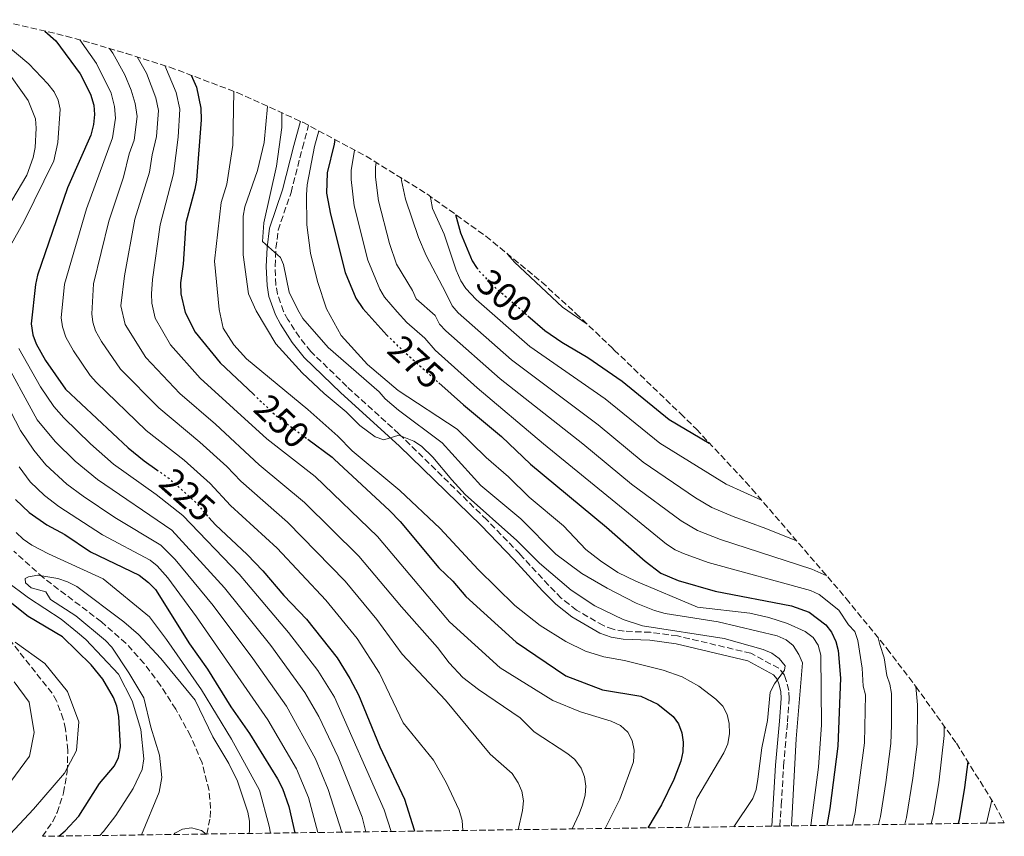
# Model space of a CAD drawing. Units: metres. Extents: x 593050 to 596429, y 4786905 to 4788365.
# Drawn here: x 593478 to 593746, y 4786911 to 4787134 of the extents above; entities that cross this region are included whole.
import ezdxf
from ezdxf.enums import TextEntityAlignment as Align

# ---------------------------------------------------------------- set-up
doc = ezdxf.new("R2010")
doc.units = ezdxf.units.M
doc.header["$MEASUREMENT"] = 0
doc.linetypes.add('DGN Style 3', pattern=[2.435891, 1.739922, -0.695969])
doc.linetypes.add('DGN Style 5', pattern=[1.217945, 0.521977, -0.695969])
for name, color, linetype, lineweight in [('Barranco lineal', 142, 'DGN Style 3', 13), ('Camino', 7, 'DGN Style 3', 0), ('Cota de curva de nivel directora', 7, 'Continuous', 0), ('Curva de nivel directora', 30, 'Continuous', 30), ('Curva de nivel directora no vista', 30, 'DGN Style 5', 30), ('Curva de nivel intermedia', 30, 'Continuous', 0), ('Margen derecho', 7, 'Continuous', 0), ('Zona arbolada', 92, 'DGN Style 3', 0)]:
    doc.layers.add(name, color=color, linetype=linetype, lineweight=lineweight)
doc.styles.add('Style-Arial', font='arial.ttf')

# ---------------------------------------------------------------- blocks, each defined once
blk = doc.blocks.new('*U2')
at = {"layer": 'Zona arbolada', "color": 92, "linetype": 'DGN Style 3', "lineweight": 0}
blk.add_polyline3d([(593471.3238, 4787133.7628, 0), (593490.4425, 4787129.3049, 0), (593497.3643, 4787127.361, 0), (593506.809, 4787124.5861, 0), (593518.6733, 4787120.8313, 0), (593537.0465, 4787113.9161, 0), (593554.928, 4787105.8141, 0), (593572.2414, 4787096.5599, 0), (593588.9125, 4787086.1931, 0), (593604.8699, 4787074.7583, 0), (593620.0452, 4787062.3042, 0), (593629.4106, 4787053.7337, 0), (593639.2282, 4787044.36, 0), (593639.851, 4787043.7637, 0), (593657.8793, 4787026.4514, 0), (593662.2194, 4787022.1982, 0), (593675.6393, 4787007.87, 0), (593677.3341, 4787005.9207, 0), (593703.0691, 4786976.0607, 0), (593713.8284, 4786962.8347, 0), (593714.1973, 4786962.353, 0), (593722.03, 4786952.1024, 0), (593733.096, 4786936.6267, 0), (593743.4627, 4786919.9557, 0), (593746.144, 4786914.9395, 300.9473), (593684.95, 4786914.09, 265.44), (593682.74, 4786914.05, 265.45), (593528.78, 4786911.91, 185.01), (593483.98, 4786911.29, 222.17), (593486.79, 4786915.29, 222.08), (593487.98, 4786917.74, 222.05), (593489.76, 4786923.11, 222.03), (593490.74, 4786928.89, 222.04), (593490.92, 4786934.79, 222.09), (593490.29, 4786940.52, 222.15), (593489.67, 4786943.23, 222.19), (593487.83, 4786948.16, 222.27), (593486.61, 4786950.32, 222.32), (593472.38, 4786968.26, 222.7)], dxfattribs=at)

msp = doc.modelspace()

# ---------------------------------------------------------------- linework, layer by layer
at = {"layer": 'Barranco lineal', "color": 142, "linetype": 'DGN Style 3', "lineweight": 13}
msp.add_polyline3d([(593528.78, 4786911.91, 185.01), (593529.7, 4786916.45, 185.43), (593529.81, 4786918.87, 185.69), (593529.41, 4786923.8, 186.27), (593527.49, 4786931.29, 187.19), (593524.37, 4786938.65, 188), (593520.31, 4786945.95, 188.52), (593516.19, 4786952.38, 188.55), (593511.74, 4786958.34, 188.36), (593506.78, 4786963.85, 188.29), (593500.06, 4786969.74, 188.68), (593484.18, 4786981.76, 189.95), (593476.21, 4786988.97, 190.83)], dxfattribs=at)
at = {"layer": 'Camino', "color": 7, "linetype": 'DGN Style 3', "lineweight": 0}
msp.add_polyline3d([(593684.95, 4786914.09, 265.44), (593685.37, 4786919.89, 265.2), (593686.01, 4786930.52, 265.27), (593686.4, 4786935.49, 264.79), (593687.06, 4786942.44, 263.08), (593687.53, 4786948.82, 262.23), (593687.4, 4786951.04, 261.9), (593686.81, 4786953.48, 261.52), (593686.22, 4786955.16, 261.12), (593684.69, 4786957.06, 260.52), (593677.03, 4786961.16, 259.38), (593657.11, 4786965.88, 258.87), (593649.69, 4786966.87, 258.39), (593642.51, 4786967.16, 257.54), (593639.57, 4786967.68, 257.32), (593636.88, 4786968.68, 257.25), (593629.51, 4786972.94, 257.25), (593625.41, 4786976.17, 257.2), (593621.89, 4786979.72, 257.11), (593614.11, 4786988.2, 257.82), (593605.09, 4786997.5, 258.29), (593581.16, 4787020.96, 260.24), (593566.96, 4787033.85, 261.21), (593557.14, 4787043.36, 262.58), (593554.03, 4787047.23, 262.59), (593550.9, 4787052.05, 262.74), (593549.7, 4787054.29, 263.02), (593548.06, 4787058.96, 263.83), (593547.61, 4787061.56, 264.16), (593547.4, 4787066.56, 264.3), (593547.64, 4787071.5, 264.76), (593548.22, 4787076.42, 265.48), (593551.75, 4787086.7, 266.42), (593554.85, 4787098.84, 268.14), (593556.4943, 4787104.9769, 268.14)], dxfattribs=at)
at = {"layer": 'Curva de nivel directora', "color": 30, "linetype": 'Continuous', "lineweight": 30, "flags": 128}
for points, elevation in [([(593484.6466, 4787130.6563), (593487.62, 4787127.97), (593494.3, 4787119.04), (593497.09, 4787113.43), (593497.96, 4787110.46), (593498.21, 4787107.97), (593497.93, 4787105.19), (593497.16, 4787102.28), (593490.8, 4787087.97), (593482.63, 4787064.14), (593482.09, 4787061.59), (593480.94, 4787050.91), (593481.36, 4787047.89), (593482.33, 4787045.46), (593484.87, 4787040.89), (593490.29, 4787033.07), (593507.34, 4787017.15), (593511.76, 4787013.58), (593515.15, 4787011.16)], 225), ([(593524.5491, 4787118.6198), (593525.96, 4787115.42), (593527.19, 4787109.7), (593527.21, 4787106.45), (593525.94, 4787090.06), (593525.54, 4787087.59), (593523.08, 4787078.43), (593522.33, 4787067.18)], 250), ([(593563.7226, 4787101.1133), (593563.48, 4787099.82), (593561.55, 4787092.08), (593561.43, 4787086.54), (593562.53, 4787080.79), (593566.5, 4787064.93), (593569.38, 4787057.94), (593571.29, 4787055.12), (593577, 4787048.73), (593577.88, 4787047.86)], 275), ([(593596.5664, 4787080.7084), (593597.91, 4787075.71), (593601.13, 4787068.04), (593602.3, 4787066.23)], 300), ([(593522.33, 4787067.18), (593521.62, 4787062.1), (593521.67, 4787059.06), (593522.88, 4787053.98), (593525.59, 4787048.66), (593532.46, 4787040.3), (593541.52, 4787031.71)], 250), ([(593616.3, 4787053.08), (593620.92, 4787049.07), (593625.53, 4787045.94), (593632.68, 4787041.71), (593642, 4787035.29), (593654.76, 4787024.84), (593665.7443, 4787018.4348)], 300), ([(593592.02, 4787034.85), (593598.73, 4787028.81), (593609.07, 4787020.23), (593616.99, 4787012.7), (593637.69, 4786995.51), (593648.23, 4786986.22), (593652.5, 4786983.02), (593657.27, 4786981.01), (593667.32, 4786978.11), (593688.15, 4786974.07), (593692.98, 4786972.33), (593697.46, 4786968.94), (593699.03, 4786966.87), (593700.23, 4786964.34), (593700.89, 4786961.87), (593701.49, 4786954.39), (593700.73, 4786935.88), (593698.57, 4786918.83), (593697.82, 4786914.26)], 275), ([(593556.34, 4787019.45), (593562.92, 4787014.58), (593563.5, 4787014.05), (593578.57, 4787000.04), (593581.52, 4786997.06), (593592.01, 4786984.41), (593595.82, 4786980.78), (593599.35, 4786976.64), (593613.07, 4786964.19), (593626.62, 4786955.02), (593636.6, 4786951.23), (593647.05, 4786949.45), (593651.74, 4786947.28), (593655.85, 4786943.95), (593657.37, 4786941.96), (593658.24, 4786939.45), (593658.6, 4786936.9), (593658.5, 4786934.26), (593657.94, 4786931.78), (593656.07, 4786926.79), (593652.72, 4786919.83), (593648.97, 4786913.58)], 250), ([(593488.43, 4786911.35), (593490.15, 4786912.77), (593493.9, 4786916.74), (593499.57, 4786925.64), (593503.67, 4786930.48), (593504.73, 4786932.74), (593505.23, 4786935.66), (593504.78, 4786943.94), (593504.25, 4786946.76), (593503.4, 4786949.11), (593500.48, 4786954.14), (593497.23, 4786958), (593489.5, 4786965.66), (593480.1, 4786971.21), (593471.49, 4786977.97), (593467.81, 4786981.67), (593460.14, 4786990.53), (593456.89, 4786995.17), (593453.07, 4787003.97)], 200), ([(593476.66, 4787003.04), (593480.34, 4786999.52), (593485.15, 4786996.1), (593490.06, 4786993.47), (593497.05, 4786988.8), (593510.33, 4786982.47), (593512.93, 4786980.47), (593514.77, 4786978.5), (593524.04, 4786963.73), (593528.94, 4786956.78), (593535.34, 4786946.55), (593540.39, 4786939.29), (593548.05, 4786926.95), (593549.42, 4786924.28), (593551.14, 4786919.37), (593552.79, 4786912.24)], 200), ([(593529.31, 4786998.16), (593531.12, 4786996.1), (593539.8, 4786988.07), (593544.07, 4786983.59), (593549.8, 4786976.93), (593555.95, 4786970.42), (593564.31, 4786959.95), (593567.78, 4786954.32), (593570.16, 4786949.79), (593575.94, 4786935.63), (593582.67, 4786921.4), (593585.31, 4786913.02), (593585.37, 4786912.7)], 225), ([(593736.2132, 4786931.6139), (593735.33, 4786924.63), (593733.8, 4786915.8), (593733.53, 4786914.76)], 300)]:
    msp.add_lwpolyline(points, dxfattribs=dict(at, elevation=elevation))
at = {"layer": 'Curva de nivel directora no vista', "color": 30, "linetype": 'DGN Style 5', "lineweight": 30, "flags": 128}
for points, elevation in [([(593602.3, 4787066.23), (593602.55, 4787065.85), (593606.16, 4787061.89), (593616.3, 4787053.08)], 300), ([(593577.88, 4787047.86), (593580.8, 4787044.95), (593592.02, 4787034.85)], 275), ([(593541.52, 4787031.71), (593547.73, 4787025.82), (593548.12, 4787025.53), (593556.34, 4787019.45)], 250), ([(593515.15, 4787011.16), (593518.4, 4787008.84), (593525.26, 4787002.79), (593529.31, 4786998.16)], 225)]:
    msp.add_lwpolyline(points, dxfattribs=dict(at, elevation=elevation))
at = {"layer": 'Curva de nivel intermedia', "color": 30, "linetype": 'Continuous', "lineweight": 0, "flags": 128}
for points, elevation in [([(593474.12, 4787126.94), (593480.31, 4787121.74), (593485.49, 4787116.31), (593487.17, 4787114.14), (593488.32, 4787111.84), (593488.79, 4787109.38), (593488.18, 4787100.3), (593487.08, 4787095.31), (593478.97, 4787078.84), (593472.63, 4787067.48)], 220), ([(593494.1608, 4787128.2607), (593498.73, 4787121.83)], 230), ([(593502.2973, 4787125.9117), (593503.17, 4787124.62), (593506.41, 4787118.7), (593508.22, 4787114.58), (593509.31, 4787110.95), (593509.81, 4787107.36), (593508.95, 4787100.96), (593507.65, 4787097.22), (593506.13, 4787090.89), (593502.05, 4787078.91), (593497.9, 4787061.79), (593497.43, 4787053.6), (593497.72, 4787051.38), (593498.48, 4787049), (593500.07, 4787046.13), (593505.27, 4787038.53), (593515.7, 4787028), (593526.93, 4787018.68), (593534.25, 4787012), (593538.02, 4787008.01), (593550.81, 4786996.9), (593566.47, 4786980.78), (593575.16, 4786970.37), (593582.07, 4786960.9), (593593.89, 4786948.42), (593606.01, 4786933.65), (593612.04, 4786928.38), (593613.66, 4786925.84), (593614.67, 4786923.55), (593615.1, 4786920.93), (593614.87, 4786918.29), (593613.66, 4786913.09)], 235), ([(593509.7959, 4787123.6408), (593512.39, 4787119.2), (593514.86, 4787112.44), (593515.6, 4787109.01), (593515.1, 4787101.97), (593513.91, 4787096.98), (593513.21, 4787092.21), (593509.2, 4787079.41), (593506.38, 4787063.99), (593505.37, 4787055.8), (593506.58, 4787050.72), (593512.2, 4787041.74), (593521.44, 4787031.95), (593531.19, 4787023.59), (593543.09, 4787012.5), (593555.46, 4787002.23), (593570.23, 4786987.6), (593581.88, 4786973.78), (593591.65, 4786962.72), (593594.85, 4786958.53), (593598.6, 4786954.58), (593602.88, 4786951.28), (593614.15, 4786943.57), (593617.98, 4786939.78), (593627.18, 4786933.79), (593629.1, 4786932.2), (593630.8, 4786929.84), (593631.73, 4786927.46), (593632.11, 4786924.99), (593631.88, 4786922.47), (593631.16, 4786919.89), (593630.32, 4786917.38), (593628.36, 4786913.3)], 240), ([(593473.61, 4787120.85), (593480.13, 4787111.76), (593482.1, 4787106.72), (593482.32, 4787104.23), (593482, 4787098.92), (593481.46, 4787096.25), (593479.77, 4787091.4), (593475.68, 4787084.5)], 215), ([(593498.73, 4787121.83), (593502.69, 4787113.75), (593503.67, 4787110.08), (593503.88, 4787106.96), (593503.05, 4787101.62), (593495.96, 4787082.28), (593489.99, 4787061.69), (593489.08, 4787052.54), (593489.42, 4787050.07), (593490.38, 4787047.28), (593492.47, 4787043.51), (593497.03, 4787036.8), (593498.69, 4787034.93), (593512.24, 4787021.89), (593522.66, 4787013.76), (593529.75, 4787007.39), (593535.25, 4787001.45), (593547.94, 4786989.82), (593561.21, 4786975.6), (593569.73, 4786965.16), (593575.89, 4786955.74), (593582.35, 4786942.22), (593590.59, 4786932.01), (593594.06, 4786925.97), (593597.57, 4786918.37), (593598.38, 4786915.56), (593598.61, 4786912.88)], 230), ([(593517.3809, 4787121.2403), (593520.41, 4787113.93), (593521.4, 4787109.35), (593520.96, 4787101.72), (593519.67, 4787091.75), (593516.08, 4787077.9), (593514, 4787063.02), (593513.7, 4787059.06), (593513.83, 4787056.57), (593514.68, 4787052.45), (593518.89, 4787045.2), (593526.95, 4787036.13), (593545.13, 4787019.58), (593558.3, 4787009.27), (593575.31, 4786992.96), (593581.7, 4786985.4), (593594.94, 4786969.75), (593608.77, 4786957.15), (593623.08, 4786948.26), (593630.68, 4786945.16), (593638.99, 4786942.67), (593641.5, 4786941.46), (593643.52, 4786939.64), (593644.69, 4786937.43), (593645.25, 4786934.75), (593645.04, 4786931.59), (593641.4, 4786921.37), (593637.32, 4786913.42)], 245), ([(593536.1742, 4787114.2444), (593535.84, 4787099.56), (593534.28, 4787088.92), (593532.66, 4787083.92), (593530.88, 4787068.01), (593532.2, 4787054.81), (593533.29, 4787049.75), (593536.12, 4787045.19), (593539.57, 4787041.37), (593556.33, 4787027.53), (593564.54, 4787020.32), (593568.4, 4787016.35), (593581.4, 4787005.52), (593592.41, 4786995.11), (593602.77, 4786984.02), (593612.73, 4786974.2), (593619.69, 4786968.74), (593626.6, 4786964.33), (593632.03, 4786961.77), (593637.01, 4786960.21), (593642.67, 4786959.15), (593653.19, 4786956.58), (593658.39, 4786954.78), (593662.88, 4786952.15), (593667.53, 4786948.66), (593669.43, 4786946.72), (593670.59, 4786944.5), (593671.16, 4786942.03), (593671.25, 4786939.28), (593670.77, 4786936.47), (593669.69, 4786934.02), (593662.3, 4786921.57), (593659.88, 4786913.74)], 255), ([(593545.3766, 4787110.1418), (593544.41, 4787100.34), (593542.59, 4787092.7), (593539.14, 4787082.78), (593538.67, 4787080.28), (593538.66, 4787069.71), (593540.19, 4787059.12), (593542.24, 4787054.42), (593547.61, 4787045.45), (593554.75, 4787037.58), (593560.74, 4787031.96), (593566.76, 4787026.91), (593570.53, 4787023.25), (593574.7, 4787020.15), (593577.07, 4787019.34), (593581.17, 4787020.56), (593585.21, 4787018.93), (593587.29, 4787017.56), (593590.43, 4787014.62), (593595.53, 4787008.36), (593599.22, 4787004.41), (593613.28, 4786991.85), (593619.42, 4786985.72), (593628.13, 4786978.37), (593634.51, 4786974.06), (593642.25, 4786970.35), (593647.57, 4786968.65)], 260), ([(593549.2738, 4787108.376), (593549.27, 4787104.36), (593547.79, 4787093.88), (593544.35, 4787078.43), (593543.99, 4787073.31), (593548.89, 4787068.99), (593549.66, 4787067.03), (593551.23, 4787059.56), (593553.62, 4787054.71), (593555, 4787052.33), (593561.83, 4787044.49), (593575.76, 4787032.4), (593577.42, 4787030.5), (593581.07, 4787027.34), (593592.9, 4787018.51)], 265), ([(593559.3669, 4787103.4415), (593558.1, 4787099.18), (593556.14, 4787088.78), (593555.97, 4787086.06), (593556.09, 4787077.86), (593557.06, 4787070.18), (593558.93, 4787062.42), (593561.41, 4787054.97)], 270), ([(593569.0536, 4787098.2638), (593568.14, 4787092.7), (593568.16, 4787090.2), (593568.95, 4787083.01), (593572.65, 4787068.28), (593575.92, 4787060.35), (593577.2, 4787058.2), (593580.66, 4787054.13), (593583.31, 4787051.28), (593588.22, 4787047.01), (593591.03, 4787043.7), (593602.48, 4787033.46), (593620.54, 4787018.21), (593654.1, 4786990.9), (593656.41, 4786989.37), (593658.68, 4786988.33), (593665.45, 4786985.88), (593693.31, 4786978.3), (593695.65, 4786977.15), (593701.09, 4786972.92), (593703.72, 4786968.94), (593705.41, 4786967.04), (593706.18, 4786964.62), (593707.45, 4786957.14), (593707.7, 4786952.23), (593708.33, 4786949.81), (593708.02, 4786936.72), (593705.49, 4786917.74), (593704.75, 4786914.36)], 280), ([(593574.9048, 4787094.9037), (593574.75, 4787093.56), (593574.81, 4787090.82), (593575.57, 4787084.4), (593578.56, 4787072.76), (593580.47, 4787067.13), (593584.84, 4787060.01), (593585.86, 4787057.73), (593591.06, 4787053.19), (593592.25, 4787050.83), (593593.92, 4787048.99), (593608.76, 4787035.95), (593631.23, 4787018.22), (593644.51, 4787007.24), (593658.06, 4786997.19), (593662.56, 4786994.61), (593668.83, 4786992.13), (593693.69, 4786984.03), (593697.7457, 4786982.2373)], 285), ([(593581.7503, 4787090.6469), (593581.81, 4787089.92), (593582.94, 4787084.9), (593586.48, 4787074.4), (593588.59, 4787069.53), (593593.9, 4787059.38), (593595.68, 4787055.84), (593597.28, 4787053.92), (593611.87, 4787041.12), (593635.46, 4787023.38), (593647.71, 4787013.26), (593662, 4787003.48), (593666.43, 4787000.9), (593672.21, 4786998.39), (593681.12, 4786995.18), (593689.4866, 4786991.8203)], 290), ([(593589.682, 4787085.6417), (593589.81, 4787084.85), (593590.32, 4787082.29), (593593.5, 4787075.31), (593596.74, 4787065.56), (593597.98, 4787062.59), (593599.39, 4787060.54), (593602.17, 4787057.53), (593616.87, 4787044.7), (593637.33, 4787030.47), (593652.3, 4787018.38), (593670.31, 4787007.2), (593679.9552, 4787002.8793)], 295), ([(593610.7806, 4787069.9074), (593612.61, 4787067.69), (593625.75, 4787055.41), (593632.4428, 4787050.8386)], 305), ([(593561.41, 4787054.97), (593565.42, 4787047.75), (593572.56, 4787039.85), (593580.99, 4787032.7), (593596.99, 4787022.23), (593604.91, 4787014.46), (593611.05, 4787009.24), (593616.69, 4787003.71), (593625.96, 4786995.89), (593632.11, 4786989.45), (593636.08, 4786986.32), (593640.82, 4786983.15), (593645.68, 4786980.81), (593662.5, 4786973.74), (593676.79, 4786972.11), (593681.93, 4786970.92), (593687.01, 4786969.3), (593691.84, 4786967.07), (593694.05, 4786965.43), (593695.42, 4786963.34), (593696.12, 4786960.62), (593696.28, 4786941.63), (593695.53, 4786930.14), (593693.4, 4786914.2)], 270), ([(593472.69, 4787042.93), (593482.6, 4787024.73), (593487.43, 4787018.88), (593492.89, 4787013.51), (593498.96, 4787008.54), (593519.29, 4786994.66), (593533.58, 4786978.99), (593546.21, 4786963.27), (593555.49, 4786950.47), (593559.31, 4786943.89), (593564.59, 4786932.81), (593571.14, 4786916.49), (593572.12, 4786912.51)], 215), ([(593477.53, 4787044.16), (593483.47, 4787033.76), (593487.12, 4787028.37), (593489.84, 4787025.26), (593497.05, 4787018.18), (593503.34, 4787012.7), (593515.03, 4787004.4), (593522.27, 4786998.72), (593537.59, 4786982.66), (593551.08, 4786966.85), (593559.08, 4786956.44), (593563.56, 4786949.15), (593577.12, 4786918.49), (593579.01, 4786912.61)], 220), ([(593473.8, 4787029.94), (593478.05, 4787021.88), (593481.63, 4787016.51), (593484.89, 4787012.47), (593490.61, 4787007.23), (593495.09, 4787003.98), (593503.75, 4786998.13), (593516.3, 4786990.6), (593520.21, 4786986.72), (593530.48, 4786974.18), (593541.33, 4786959.69), (593550.48, 4786946.7), (593558.41, 4786932.38), (593561.91, 4786924.06), (593565.59, 4786912.42)], 210), ([(593592.9, 4787018.51), (593603.45, 4787006.88), (593614.4, 4786997.79), (593623.9, 4786988.12), (593631.03, 4786982.92), (593637.91, 4786978.86), (593645.8, 4786974.82), (593650.82, 4786972.77), (593653.69, 4786972), (593668.18, 4786969.76), (593684.21, 4786965.88), (593686.66, 4786964.85), (593688.56, 4786963.23), (593690.16, 4786960.84), (593691.18, 4786958.55), (593689.44, 4786937.83), (593688.13, 4786914.13)], 265), ([(593477.68, 4787011.93), (593480.64, 4787007.89), (593484.52, 4787004.18), (593488.5, 4787001.15), (593500.4, 4786993.46), (593513.32, 4786986.53), (593515.28, 4786984.98), (593518.18, 4786981.68), (593525.94, 4786971.04), (593545.44, 4786943), (593553.23, 4786929.66), (593556.48, 4786921.87), (593559.01, 4786912.33)], 205), ([(593476.84, 4786994.08), (593478.7, 4786992.23), (593481.07, 4786990.62), (593485.64, 4786988.23), (593500.57, 4786981.42), (593513.2, 4786971.05), (593517.83, 4786964.94), (593527.3, 4786951.2), (593535.48, 4786937.76), (593543.19, 4786923.83), (593545.83, 4786914.03), (593546.12, 4786912.15)], 195), ([(593511.03, 4786911.66), (593515.77, 4786923.33), (593516.52, 4786927.32), (593515.88, 4786933.42), (593513.54, 4786941.03), (593511.62, 4786948.97), (593507.58, 4786955.82), (593502.92, 4786962.8), (593501.2, 4786964.62), (593493.07, 4786971.31), (593486.21, 4786975.79), (593484.9, 4786977.86), (593480.94, 4786979.01), (593479.35, 4786980.31), (593479.29, 4786981.56), (593480.19, 4786982.01), (593482.72, 4786982.4), (593488.21, 4786981.5), (593490.8, 4786980.64), (593493.37, 4786979.31), (593506.18, 4786969.69), (593510.16, 4786966.28), (593516.22, 4786959.76), (593525.62, 4786948.42), (593530.47, 4786938.35), (593534.84, 4786931.1), (593537.13, 4786926.33), (593539.93, 4786917.88), (593540.47, 4786915.44), (593540.44, 4786912.85), (593540.37, 4786912.07)], 190), ([(593499.63, 4786911.5), (593500.65, 4786912.63), (593503.97, 4786916.93), (593508.71, 4786924.29), (593511.13, 4786929.49), (593511.63, 4786932.35), (593510.85, 4786940.36), (593508.42, 4786948.22), (593504.68, 4786955.44), (593495.78, 4786964.94), (593493.55, 4786966.84), (593489.08, 4786970.45), (593480.16, 4786976.22), (593474.15, 4786980.78)], 195), ([(593647.57, 4786968.65), (593669.81, 4786965.15), (593680.38, 4786962.18), (593682.77, 4786961.16), (593684.82, 4786959.73), (593686.39, 4786957.7), (593686.22, 4786956.53), (593683.49, 4786952.79), (593682.34, 4786950.53), (593681.56, 4786942.85), (593680.02, 4786935.35), (593679, 4786926.81), (593678.52, 4786924.06), (593677.62, 4786921.55), (593672.45, 4786913.91)], 260), ([(593711.7643, 4786965.372), (593712.2, 4786963.51), (593713.41, 4786959.9), (593714.11, 4786955.08), (593714.96, 4786952.73), (593715.4, 4786950.17), (593715.39, 4786941.55), (593715.21, 4786936.55), (593713.84, 4786925.93), (593712.41, 4786916.65), (593711.85, 4786914.46)], 285), ([(593475.19, 4786911.83), (593481.53, 4786918.7), (593490.02, 4786928.49), (593493.32, 4786934.64), (593493.88, 4786942.45), (593490.87, 4786950.71), (593484.65, 4786958.41), (593476.6, 4786964.22)], 205), ([(593474.15, 4786924.52), (593480.46, 4786933.09), (593481.72, 4786939.55), (593480.41, 4786947.84), (593476.26, 4786953.37)], 210), ([(593722.0367, 4786952.093), (593722.51, 4786947.13), (593722.39, 4786936.38), (593721.24, 4786927.15), (593719.52, 4786916.41), (593719.01, 4786914.56)], 290), ([(593729.7274, 4786941.3377), (593729.78, 4786938.71), (593728.28, 4786925.89), (593726.87, 4786917.33), (593726.24, 4786914.66)], 295), ([(593742.722, 4786921.1469), (593741.33, 4786914.87)], 305), ([(593519.81, 4786911.78), (593520.09, 4786912.17), (593522.17, 4786913.24), (593524.65, 4786913.61), (593527.34, 4786912.89), (593528.58, 4786911.91)], 185)]:
    msp.add_lwpolyline(points, dxfattribs=dict(at, elevation=elevation))
at = {"layer": 'Margen derecho', "color": 7, "linetype": 'Continuous', "lineweight": 0}
msp.add_polyline3d([(593554.3217, 4787106.0888, 268.14), (593552.54, 4787099.45, 268.14), (593549.45, 4787087.38, 266.42), (593545.88, 4787076.95, 265.48), (593545.25, 4787071.69, 264.76), (593545.01, 4787066.57, 264.3), (593545.23, 4787061.31, 264.16), (593545.73, 4787058.36, 263.83), (593547.51, 4787053.33, 263.02), (593548.84, 4787050.84, 262.74), (593552.09, 4787045.83, 262.59), (593555.37, 4787041.75, 262.58), (593565.32, 4787032.1, 261.21), (593581.21, 4787017.68, 260.12), (593603.53, 4786995.94, 258.29), (593612.5, 4786986.69, 257.82), (593620.3, 4786978.2, 257.11), (593623.94, 4786974.52, 257.2), (593628.27, 4786971.11, 257.25), (593635.93, 4786966.67, 257.25), (593638.99, 4786965.55, 257.32), (593642.27, 4786964.96, 257.54), (593649.5, 4786964.68, 258.39), (593656.7, 4786963.71, 258.87), (593676.24, 4786959.08, 259.38), (593683.26, 4786955.32, 260.52), (593684.26, 4786954.07, 261.12), (593684.69, 4786952.85, 261.52), (593685.21, 4786950.71, 261.9), (593685.33, 4786948.84, 262.23), (593684.86, 4786942.62, 263.08), (593684.2, 4786935.68, 264.79), (593683.81, 4786930.67, 265.27), (593683.17, 4786920.04, 265.2), (593682.74, 4786914.05, 265.45)], dxfattribs=at)
at = {"layer": 'Zona arbolada', "color": 92, "linetype": 'DGN Style 3', "lineweight": 0}
msp.add_polyline3d([(593483.98, 4786911.29, 222.17), (593486.79, 4786915.29, 222.08), (593487.98, 4786917.74, 222.05), (593489.76, 4786923.11, 222.03), (593490.74, 4786928.89, 222.04), (593490.92, 4786934.79, 222.09), (593490.29, 4786940.52, 222.15), (593489.67, 4786943.23, 222.19), (593487.83, 4786948.16, 222.27), (593486.61, 4786950.32, 222.32), (593472.38, 4786968.26, 222.7)], dxfattribs=at)

# ---------------------------------------------------------------- block references
msp.add_blockref('*U2', (0, 0), dxfattribs=at)

# ---------------------------------------------------------------- texts
at = {"layer": 'Cota de curva de nivel directora', "color": 7, "linetype": 'Continuous', "lineweight": 0, "style": 'Style-Arial'}
for s, rotation, p in [('300', 319.0211, (593609.938, 4787058.6101, 300)), ('275', 317.9976, (593585.7439, 4787040.5056, 275)), ('250', 316.52663, (593549.2727, 4787024.3592, 250)), ('225', 318.53655, (593523.5134, 4787004.3293, 225))]:
    msp.add_text(s, height=7, rotation=rotation, dxfattribs=at).set_placement(p, align=Align.MIDDLE_CENTER)

doc.saveas('drawing.dxf')
